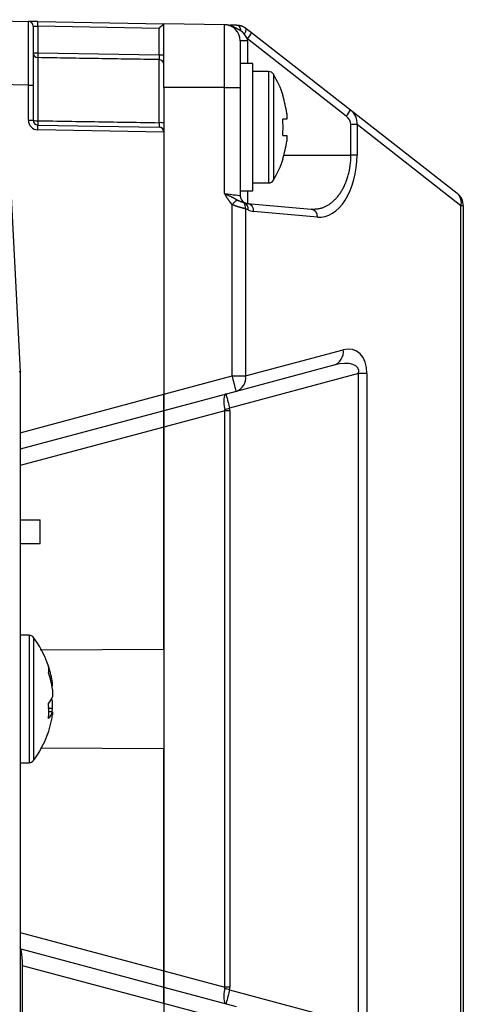
# Model space of a CAD drawing. Units: millimetres. Extents: x -518 to 840, y -1 to 594.
# Drawn here: x -169 to -141, y 453 to 515 of the extents above; entities that cross this region are included whole.
import ezdxf

# ---------------------------------------------------------------- set-up
doc = ezdxf.new("R2010")
doc.units = ezdxf.units.MM
doc.header["$LTSCALE"] = 0.58829
doc.layers.add('NoLayerName_001', color=7, linetype='Continuous')

msp = doc.modelspace()

# ---------------------------------------------------------------- linework, layer by layer
at = {"layer": 'NoLayerName_001', "color": 7, "linetype": 'Continuous', "lineweight": 25}
for p, q in [((-173.9704, 514.6373), (-167.9652, 514.5324)), ((-167.3757, 514.5221), (-159.4704, 514.3842)), ((-167.6704, 514.2325), (-167.6704, 510.533)), ((-159.7652, 514.0893), (-167.3757, 514.2222)), ((-167.3757, 514.2222), (-167.3757, 512.5516)), ((-159.7652, 512.429), (-159.7652, 514.0893)), ((-155.653, 514.3175), (-159.4704, 514.3842)), ((-159.4704, 510.3842), (-159.4704, 514.3842)), ((-155.653, 510.3842), (-155.653, 514.3175)), ((-154.2971, 514.0921), (-153.9537, 513.8236)), ((-153.9537, 513.8236), (-147.7507, 508.972)), ((-154.214, 513.3177), (-154.6704, 513.3177)), ((-154.6704, 513.3177), (-154.6704, 510.3842)), ((-154.2182, 513.4298), (-154.426, 513.7443)), ((-148.0152, 508.5781), (-154.2182, 513.4298)), ((-167.6704, 512.5516), (-167.3757, 512.5516)), ((-167.3757, 512.5516), (-159.7652, 512.429)), ((-167.3757, 512.253), (-167.3757, 508.2941)), ((-159.7652, 512.429), (-159.4704, 512.429)), ((-159.7652, 508.1692), (-159.7652, 512.1298)), ((-153.8704, 511.8842), (-154.6704, 511.8842)), ((-153.8704, 503.8842), (-153.8704, 511.8842)), ((-152.8941, 511.3842), (-153.8704, 511.3842)), ((-167.9652, 510.533), (-167.6704, 510.533)), ((-167.9652, 508.3221), (-167.9652, 510.533)), ((-167.6704, 510.533), (-167.6704, 508.3221)), ((-159.4704, 510.3842), (-159.4704, 491.1148)), ((-155.653, 510.3842), (-159.4704, 510.3842)), ((-155.653, 510.3842), (-154.6704, 510.3842)), ((-155.653, 503.7213), (-155.653, 510.3842)), ((-154.6704, 510.3842), (-154.6704, 503.5923)), ((-147.7507, 508.972), (-141.0543, 503.7344)), ((-167.9652, 508.3221), (-167.6704, 508.3221)), ((-151.7492, 508.3992), (-152.0023, 508.3992)), ((-151.7492, 508.752), (-151.7492, 508.3992)), ((-167.3757, 508.0221), (-159.7652, 507.8893)), ((-159.4704, 507.5842), (-167.3757, 507.7222)), ((-159.4704, 507.5894), (-159.4704, 507.5842)), ((-159.4704, 507.5842), (-159.4704, 491.1148)), ((-147.3391, 508.0493), (-147.7231, 508.0493)), ((-147.7231, 506.1342), (-147.7231, 508.0493)), ((-140.8152, 502.9468), (-147.3391, 508.0493)), ((-147.3391, 508.0493), (-147.3391, 506.1342)), ((-152.0023, 507.3692), (-151.7492, 507.3692)), ((-151.7492, 507.3692), (-151.7492, 507.0163)), ((-169.2179, 506.7966), (-168.4704, 492.5342)), ((-152.0023, 505.8996), (-151.9838, 505.8904)), ((-147.3391, 506.1342), (-147.7231, 506.1342)), ((-154.6704, 503.8842), (-153.8704, 503.8842)), ((-153.8704, 504.3842), (-152.8941, 504.3842)), ((-155.1708, 503.0357), (-155.305, 503.1897)), ((-155.1708, 492.2668), (-155.1708, 503.0357)), ((-154.4888, 503.1811), (-154.3896, 503.1429)), ((-154.1811, 502.6935), (-154.3331, 502.7658)), ((-154.3331, 502.7658), (-154.3331, 492.2668)), ((-154.214, 503.0942), (-150.2115, 502.7441)), ((-140.6704, 502.9468), (-140.8152, 502.9468)), ((-140.8152, 435.9216), (-140.8152, 502.9468)), ((-140.6704, 502.9468), (-140.6704, 435.9216)), ((-149.8275, 502.246), (-153.83, 502.5961)), ((-154.3331, 492.2668), (-148.2058, 493.9086)), ((-148.8021, 492.9427), (-154.9295, 491.3009)), ((-168.4704, 492.5342), (-168.5491, 492.5321)), ((-168.4704, 492.5342), (-168.4704, 436.5342)), ((-159.4704, 491.1148), (-155.1708, 492.2668)), ((-147.24, 492.4145), (-155.3388, 490.2445)), ((-155.1708, 492.2668), (-154.3331, 492.2668)), ((-146.7151, 492.4145), (-147.24, 492.4145)), ((-147.24, 451.5538), (-147.24, 492.4145)), ((-146.7151, 492.4145), (-146.7151, 451.5538)), ((-154.9295, 491.3009), (-159.4704, 490.0842)), ((-159.4704, 491.1148), (-159.4704, 490.0842)), ((-159.4704, 490.0842), (-159.4704, 491.1148)), ((-159.4704, 490.0842), (-168.4704, 487.6726)), ((-159.4704, 490.0842), (-159.4704, 489.0536)), ((-159.4704, 489.0536), (-159.4704, 490.0842)), ((-155.6319, 490.0821), (-159.4704, 489.0536)), ((-155.319, 490.0821), (-155.6319, 490.0821)), ((-155.6319, 453.8862), (-155.6319, 490.0821)), ((-155.319, 490.0821), (-155.319, 453.8862)), ((-159.4704, 475.0887), (-159.4704, 489.0536)), ((-159.4704, 489.0536), (-159.4704, 454.9148)), ((-168.4704, 483.2342), (-167.2204, 483.2342)), ((-167.2204, 481.7342), (-167.2204, 483.2342)), ((-167.2204, 481.7342), (-168.4704, 481.7342)), ((-167.9257, 475.9842), (-168.4704, 475.9842)), ((-159.4704, 475.0887), (-167.2345, 475.048)), ((-166.4492, 472.7915), (-166.4492, 472.9829)), ((-166.4492, 472.5896), (-166.4492, 472.1288)), ((-166.4492, 471.3788), (-166.4492, 471.8396)), ((-166.4492, 471.1768), (-166.7022, 471.1847)), ((-166.4492, 471.1768), (-166.4492, 470.9855)), ((-167.2006, 468.9201), (-159.4704, 468.8796)), ((-159.4704, 454.9148), (-159.4704, 468.8796)), ((-168.4704, 467.9842), (-167.9257, 467.9842)), ((-168.4351, 456.2862), (-159.4704, 453.8842)), ((-168.3397, 449.0342), (-168.3397, 455.5342)), ((-159.4704, 454.9148), (-159.4704, 453.8842)), ((-159.4704, 453.8842), (-159.4704, 454.9148)), ((-159.4704, 454.9148), (-155.6319, 453.8862)), ((-159.4704, 453.8842), (-159.4704, 452.8536)), ((-159.4704, 452.8536), (-159.4704, 453.8842)), ((-159.4704, 453.8842), (-154.9295, 452.6674)), ((-155.319, 453.8862), (-155.6319, 453.8862)), ((-155.3388, 453.7238), (-147.24, 451.5538)), ((-159.4704, 452.8536), (-159.4704, 431.2841)), ((-159.4704, 452.8536), (-159.4704, 428.4842)), ((-155.1708, 451.7015), (-159.4704, 452.8536))]:
    msp.add_line(p, q, dxfattribs=at)
at = {"layer": 'NoLayerName_001', "color": 8, "linetype": 'Continuous', "lineweight": 25}
for p, q in [((-154.214, 513.3177), (-154.214, 511.8842)), ((-152.8941, 511.3842), (-152.8941, 504.3842)), ((-152.5847, 511.2083), (-152.5847, 504.5601)), ((-167.9652, 510.533), (-171.2877, 510.591)), ((-151.9317, 506.1342), (-147.7231, 506.1342)), ((-154.214, 503.8842), (-154.214, 503.0942)), ((-168.4704, 488.7032), (-159.4704, 491.1148)), ((-159.4704, 489.0536), (-168.4704, 486.642)), ((-167.9257, 475.9842), (-167.9257, 467.9842)), ((-167.6358, 475.8376), (-167.6358, 468.1307)), ((-168.4704, 457.3263), (-159.4704, 454.9148)), ((-159.4704, 452.8536), (-168.3397, 455.2301))]:
    msp.add_line(p, q, dxfattribs=at)
at = {"layer": 'NoLayerName_001', "color": 7, "linetype": 'Continuous', "lineweight": 25}
for points in [[(-167.3757, 514.5221), (-167.4912, 514.5242), (-167.602, 514.5261), (-167.704, 514.5279), (-167.7931, 514.5294), (-167.8662, 514.5307), (-167.9205, 514.5317), (-167.9539, 514.5322), (-167.9652, 514.5324)], [(-167.6704, 514.2325), (-167.6648, 514.2323), (-167.6481, 514.2317), (-167.621, 514.2308), (-167.5844, 514.2295), (-167.5398, 514.2279), (-167.4888, 514.2261), (-167.4334, 514.2242), (-167.3757, 514.2222)], [(-154.8957, 514.3043), (-154.8519, 514.2971), (-154.8094, 514.277), (-154.7695, 514.2447), (-154.733, 514.201), (-154.701, 514.147), (-154.6742, 514.084), (-154.6535, 514.0139), (-154.6392, 513.9383)], [(-152.0023, 509.8687), (-151.9942, 509.8727), (-151.9884, 509.8756), (-151.9849, 509.8774), (-151.9838, 509.8779)], [(-155.653, 503.7213), (-155.4604, 503.696), (-155.2757, 503.6718), (-155.1058, 503.6495), (-154.9572, 503.63), (-154.8353, 503.614), (-154.7449, 503.6021), (-154.6892, 503.5948), (-154.6704, 503.5923)], [(-166.4828, 471.1754), (-166.47, 471.2477), (-166.4492, 471.3788)], [(-168.3397, 455.5342), (-168.3971, 456.1194), (-168.4704, 456.4118)]]:
    msp.add_lwpolyline(points, dxfattribs=at)
for centre, radius, start, end in [((-167.9704, 514.2325), 0.3, 0, 89), ((-171.6778, 514.3722), 4.3047, 358.003412, 1.996588), ((-155.6704, 513.3177), 1, 0, 89), ((-154.7219, 514.0517), 0.4268, 313.907221, 5.432277), ((-155.4984, 514.5751), 1.7177, 318.182055, 334.056457), ((-155.714, 513.3177), 1.5, 0, 4.285336), ((-167.3711, 512.5522), 0.2993, 180.123235, 269.12862), ((-162.1215, 512.4023), 5.2563, 178.372129, 181.627871), ((-159.7701, 511.8301), 0.2996, 0.062081, 89.065539), ((-152.8941, 511.0242), 0.36, 30.757172, 90), ((-158.1704, 507.8842), 6.5, 17.862581, 30.757172), ((-158.1704, 507.8842), 6.4796, 7.696765, 17.835132), ((-149.2953, 509.7234), 1.7177, 318.182055, 334.056457), ((-167.3652, 508.3221), 0.6, 180, 269), ((-167.4478, 509.0993), 0.8085, 254.017921, 275.121234), ((-167.3704, 508.3221), 0.3, 180, 269), ((-163.2528, 508.1581), 4.1251, 178.111146, 181.888854), ((-159.1609, 507.8842), 7.1771, 355.885184, 4.114816), ((-171.6777, 507.8722), 4.3047, 358.003396, 1.996604), ((-159.6927, 507.0607), 1.1109, 78.458964, 93.74267), ((-159.7704, 507.5894), 0.3, 0, 89), ((-158.1704, 507.8842), 6.4796, 342.164868, 352.303235), ((-158.1704, 507.8842), 6.5, 329.242828, 342.137419), ((-152.8941, 504.7442), 0.36, 270, 329.242828), ((-172.0967, 520.6287), 24.413, 313.892882, 314.883624), ((-154.1704, 503.5923), 0.5, 180, 244.004053), ((-141.6704, 502.9468), 1, 0, 51.969514), ((-141.5636, 503.1497), 0.7754, 344.825927, 48.947779), ((-154.7817, 502.8344), 0.4538, 351.301703, 49.812527), ((-154.1704, 503.5923), 0.5, 244.004053, 265), ((-154.5969, 502.7737), 0.4234, 349.079288, 60.686091), ((-154.2896, 502.6389), 0.4616, 354.686194, 80.57605), ((-153.7428, 503.5923), 1, 244.004053, 265), ((-150.2871, 502.2887), 0.4616, 354.686052, 80.577267), ((-149.0897, 493.7873), 0.8922, 288.800267, 7.815679), ((-169.3628, 488.2074), 14.7611, 12.097303, 15.962601), ((-155.217, 492.1455), 0.8922, 288.800365, 7.81632), ((-158.3691, 500.9697), 11.1451, 284.223013, 285.777132), ((-167.9257, 475.6242), 0.36, 36.358368, 90), ((-172.8704, 471.9842), 6.5, 11.975431, 36.358368), ((-167.7383, 473.8183), 1.0546, 349.253051, 10.746949), ((-171.9963, 472.1701), 5.6062, 8.335362, 19.212302), ((-171.9963, 471.7768), 5.6063, 8.335397, 19.212292), ((-167.7482, 472.6112), 1.3857, 319.011136, 339.62471), ((-167.5585, 471.4448), 1.1774, 19.588328, 27.26275), ((-172.8188, 471.2264), 6.135, 355.550311, 4.449689), ((-167.7482, 471.6593), 1.3857, 319.011136, 339.62471), ((-172.8704, 471.9842), 6.5, 323.641632, 348.024569), ((-171.9573, 471.7908), 5.5666, 348.020973, 351.681262), ((-167.9257, 468.3442), 0.36, 270, 323.641632), ((-158.3657, 443.0111), 11.1321, 74.221963, 75.777892)]:
    msp.add_arc(centre, radius, start, end, dxfattribs=at)
for centre, major_axis, ratio, start_param, end_param in [((-167.9704, 510.5319), (0.0052, 4.0005), 0.0013084, 4.7126724, 6.2831853), ((-159.7704, 514.0893), (0.3, 0.2948), 0.0087255, 4.7212679, 6.274611), ((-148.384, 508.1978), (0.9338, -0.5108), 0.9378048, 0.3810472, 1.3969288), ((-148.3405, 508.1978), (0.5476, -0.3808), 0.7486808, 0.4800289, 1.4959104), ((-149.7022, 506.1342), (0, 3.8937), 0.6069144, 3.0885443, 4.712389), ((-148.3451, 491.8008), (0.8666, 2.0736), 0.6657675, 5.2729464, 6.7581372), ((-149.2003, 491.8008), (1.932, 0.9301), 0.4353599, 5.9590806, 7.4442714), ((-155.2926, 490.1683), (-0.2588, 0.9659), 0.3284521, 0, 1.4851908), ((-155.2926, 490.1683), (-0.2588, 0.9659), 0.0250432, 0, 1.4851908), ((-161.6645, 488.461), (6.032, 1.7118), 0.1588208, 6.1952796, 6.2763681), ((-161.3342, 488.461), (5.9874, 1.8122), 0.31826, 6.1871567, 6.2682452), ((-155.2926, 453.8), (0.2588, 0.9659), 0.3284521, 1.6564018, 3.1415927), ((-161.6645, 455.5073), (6.032, -1.7118), 0.1588208, 0.0068172, 0.0879057), ((-161.3342, 455.5073), (5.9874, -1.8122), 0.31826, 0.0149401, 0.0960286), ((-155.2926, 453.8), (0.2588, 0.9659), 0.0250432, 1.6564018, 3.1415927)]:
    msp.add_ellipse(centre, major_axis=major_axis, ratio=ratio, start_param=start_param, end_param=end_param, dxfattribs=at)
for points, knots in [([(-154.6392, 513.9383), (-154.6572, 513.9487), (-154.6843, 513.9643), (-154.7204, 513.9851), (-154.7475, 514.0007), (-154.7746, 514.0161), (-154.8018, 514.0315), (-154.8291, 514.0468), (-154.8564, 514.0619), (-154.8838, 514.0769), (-154.9113, 514.0917), (-154.9389, 514.1064), (-154.9666, 514.1208), (-154.9944, 514.1351), (-155.0224, 514.149), (-155.0505, 514.1627), (-155.0787, 514.176), (-155.1072, 514.189), (-155.1358, 514.2015), (-155.1646, 514.2136), (-155.1936, 514.2252), (-155.2228, 514.2362), (-155.2523, 514.2466), (-155.282, 514.2564), (-155.312, 514.2654), (-155.3423, 514.2738), (-155.3727, 514.2815), (-155.4033, 514.2885), (-155.4342, 514.2948), (-155.4651, 514.3003), (-155.4962, 514.3051), (-155.5274, 514.3092), (-155.5587, 514.3125), (-155.5901, 514.315), (-155.6215, 514.3168), (-155.6425, 514.3172), (-155.653, 514.3175)], [0, 0, 0, 0, 0.062503, 0.0937529, 0.1250012, 0.1562475, 0.1874915, 0.2187332, 0.2499729, 0.2812113, 0.312449, 0.3436874, 0.3749282, 0.4061733, 0.437421, 0.4686671, 0.4999089, 0.5311451, 0.5623762, 0.5936047, 0.6248355, 0.6560755, 0.6873345, 0.7186248, 0.7499568, 0.7813267, 0.812728, 0.8441547, 0.8756007, 0.9070604, 0.9385287, 0.9700007, 1.0014722, 1.0329398, 1.0644008, 1.0958534, 1.0958534, 1.0958534, 1.0958534]), ([(-154.8957, 514.3043), (-154.885, 514.3033), (-154.8637, 514.3012), (-154.8317, 514.2979), (-154.7997, 514.2943), (-154.7679, 514.2903), (-154.7363, 514.2856), (-154.7049, 514.2803), (-154.6737, 514.274), (-154.6428, 514.2667), (-154.6123, 514.2582), (-154.5821, 514.2483), (-154.5523, 514.237), (-154.523, 514.2243), (-154.494, 514.2104), (-154.4653, 514.1955), (-154.4368, 514.1796), (-154.4086, 514.163), (-154.3806, 514.1458), (-154.3527, 514.1282), (-154.3248, 514.1102), (-154.3063, 514.0982), (-154.2971, 514.0921)], [0, 0, 0, 0, 0.03220498, 0.06438283, 0.09650857, 0.12856158, 0.16052784, 0.19240221, 0.22419079, 0.2559133, 0.28760542, 0.31932106, 0.35113058, 0.38309213, 0.41524013, 0.44759019, 0.48014186, 0.51288117, 0.54578326, 0.57881469, 0.61193577, 0.6451027, 0.6451027, 0.6451027, 0.6451027]), ([(-154.426, 513.7443), (-154.429, 513.7482), (-154.4352, 513.7561), (-154.4444, 513.7679), (-154.4537, 513.7796), (-154.4631, 513.7912), (-154.4726, 513.8026), (-154.4823, 513.8138), (-154.4921, 513.8247), (-154.5021, 513.8354), (-154.5123, 513.8457), (-154.5228, 513.8557), (-154.5336, 513.8652), (-154.5447, 513.8744), (-154.556, 513.8831), (-154.5675, 513.8916), (-154.5791, 513.8998), (-154.591, 513.9077), (-154.6029, 513.9155), (-154.615, 513.9232), (-154.6271, 513.9307), (-154.6352, 513.9357), (-154.6392, 513.9383)], [0, 0, 0, 0, 0.01500065, 0.02998579, 0.04494037, 0.05985026, 0.07470273, 0.08948696, 0.10419454, 0.11882004, 0.1333616, 0.14782149, 0.1622074, 0.17653755, 0.19083169, 0.20510494, 0.2193682, 0.23362873, 0.24789075, 0.26215603, 0.27642449, 0.29069484, 0.29069484, 0.29069484, 0.29069484]), ([(-159.7652, 512.429), (-159.7649, 512.4077), (-159.7644, 512.374), (-159.7639, 512.3323), (-159.7636, 512.3043), (-159.7634, 512.2814), (-159.7633, 512.2596), (-159.7633, 512.2391), (-159.7633, 512.22), (-159.7633, 512.205), (-159.7633, 512.1938), (-159.7634, 512.186), (-159.7634, 512.1786), (-159.7635, 512.1717), (-159.7636, 512.1653), (-159.7637, 512.1593), (-159.7638, 512.1539), (-159.764, 512.149), (-159.7641, 512.1446), (-159.7643, 512.1408), (-159.7644, 512.1377), (-159.7646, 512.1351), (-159.7648, 512.133), (-159.765, 512.1313), (-159.7651, 512.1302), (-159.7652, 512.1298)], [0, 0, 0, 0, 0.06397189, 0.10114068, 0.12502688, 0.14798989, 0.16985292, 0.1904392, 0.20959277, 0.22721102, 0.235415, 0.24319988, 0.25055389, 0.2574651, 0.26391586, 0.26988209, 0.27533937, 0.28026329, 0.28462953, 0.28841379, 0.29159197, 0.29414765, 0.29617403, 0.29784707, 0.29934391, 0.29934391, 0.29934391, 0.29934391]), ([(-159.7652, 508.1692), (-159.7649, 508.1481), (-159.7644, 508.1148), (-159.7639, 508.0739), (-159.7636, 508.0466), (-159.7634, 508.0245), (-159.7633, 508.0037), (-159.7633, 507.9842), (-159.7633, 507.9663), (-159.7633, 507.9524), (-159.7633, 507.9421), (-159.7634, 507.935), (-159.7634, 507.9284), (-159.7635, 507.9222), (-159.7636, 507.9165), (-159.7637, 507.9114), (-159.7638, 507.9067), (-159.764, 507.9026), (-159.7641, 507.8991), (-159.7642, 507.8961), (-159.7644, 507.8938), (-159.7646, 507.8921), (-159.7648, 507.8909), (-159.765, 507.89), (-159.7651, 507.8895), (-159.7652, 507.8893)], [0, 0, 0, 0, 0.06328462, 0.09974281, 0.12294897, 0.14507295, 0.16595764, 0.18544592, 0.20339803, 0.21971879, 0.22723988, 0.23432011, 0.24094847, 0.2471138, 0.25279972, 0.25798392, 0.26264383, 0.26675691, 0.27030071, 0.2732529, 0.27559151, 0.27730277, 0.27848325, 0.27931266, 0.27996982, 0.27996982, 0.27996982, 0.27996982]), ([(-150.2115, 502.7441), (-150.1822, 502.7446), (-150.1236, 502.7455), (-150.0356, 502.7478), (-149.9478, 502.7518), (-149.8601, 502.7586), (-149.7726, 502.7688), (-149.6852, 502.7835), (-149.5982, 502.8036), (-149.5116, 502.8294), (-149.4256, 502.8609), (-149.3402, 502.8978), (-149.2556, 502.9401), (-149.1718, 502.9877), (-149.089, 503.0405), (-149.0073, 503.0983), (-148.9267, 503.161), (-148.8475, 503.2286), (-148.7696, 503.3009), (-148.6933, 503.3779), (-148.6186, 503.4595), (-148.5457, 503.5458), (-148.4749, 503.6367), (-148.4061, 503.7323), (-148.3397, 503.8326), (-148.2757, 503.9376), (-148.2143, 504.0473), (-148.1557, 504.1617), (-148.1001, 504.2806), (-148.0475, 504.404), (-147.9983, 504.5316), (-147.9524, 504.6631), (-147.9102, 504.7985), (-147.8717, 504.9374), (-147.8373, 505.0797), (-147.8069, 505.225), (-147.7809, 505.3728), (-147.7597, 505.5227), (-147.7426, 505.6742), (-147.7361, 505.776), (-147.7322, 505.8269)], [0, 0, 0, 0, 0.0879709, 0.175909, 0.2638079, 0.3517147, 0.4397563, 0.5281647, 0.6172961, 0.7074938, 0.7989687, 0.8918985, 0.9864359, 1.0827104, 1.18083, 1.2808829, 1.3829398, 1.4870556, 1.5932713, 1.7016245, 1.8121842, 1.9250314, 2.0402516, 2.1579343, 2.2781733, 2.4010671, 2.5267181, 2.6552237, 2.7865703, 2.9206684, 3.0574252, 3.1967471, 3.3385412, 3.4827166, 3.6291728, 3.7776618, 3.9278376, 4.0793586, 4.2318922, 4.3851171, 4.3851171, 4.3851171, 4.3851171]), ([(-147.7322, 505.8269), (-147.7301, 505.8781), (-147.7245, 505.9804), (-147.724, 506.0829), (-147.7231, 506.1342)], [0, 0, 0, 0, 0.15361298, 0.30741399, 0.30741399, 0.30741399, 0.30741399]), ([(-155.653, 503.7213), (-155.6251, 503.7086), (-155.5788, 503.6875), (-155.5141, 503.6578), (-155.4681, 503.6366), (-155.4314, 503.6195), (-155.4041, 503.6068), (-155.377, 503.594), (-155.3499, 503.5811), (-155.323, 503.5683), (-155.2963, 503.5554), (-155.2698, 503.5425), (-155.2435, 503.5295), (-155.2174, 503.5166), (-155.1915, 503.5035), (-155.1659, 503.4904), (-155.1404, 503.4773), (-155.1152, 503.4641), (-155.0901, 503.4509), (-155.0651, 503.4377), (-155.0403, 503.4244), (-155.0157, 503.4111), (-154.9829, 503.3934), (-154.9341, 503.3667), (-154.8935, 503.3444), (-154.8692, 503.331)], [0, 0, 0, 0, 0.09177329, 0.15278677, 0.21354929, 0.24380552, 0.27396201, 0.30400727, 0.33393079, 0.36372221, 0.39337122, 0.42286765, 0.45220143, 0.48136262, 0.51034206, 0.53914289, 0.56777912, 0.596265, 0.62461468, 0.65284213, 0.68096125, 0.70898582, 0.73692952, 0.79262866, 0.87590904, 0.87590904, 0.87590904, 0.87590904]), ([(-155.305, 503.1897), (-155.3135, 503.201), (-155.3263, 503.2179), (-155.3432, 503.2406), (-155.3559, 503.2576), (-155.3684, 503.2746), (-155.381, 503.2917), (-155.3934, 503.3089), (-155.4057, 503.3261), (-155.4179, 503.3435), (-155.43, 503.3609), (-155.4419, 503.3784), (-155.4537, 503.396), (-155.4653, 503.4137), (-155.4769, 503.4315), (-155.4883, 503.4493), (-155.4996, 503.4672), (-155.5109, 503.4852), (-155.5221, 503.5032), (-155.5332, 503.5213), (-155.5442, 503.5394), (-155.5552, 503.5575), (-155.5662, 503.5756), (-155.5808, 503.5998), (-155.5989, 503.6301), (-155.6242, 503.6726), (-155.6422, 503.703), (-155.653, 503.7213)], [0, 0, 0, 0, 0.04240207, 0.06360149, 0.0847991, 0.10599453, 0.12718757, 0.14837827, 0.16956695, 0.19075428, 0.2119413, 0.23312925, 0.25431891, 0.27551073, 0.29670485, 0.31790117, 0.33909936, 0.36029887, 0.38149899, 0.40269883, 0.42389738, 0.44509397, 0.4662889, 0.48748252, 0.52986716, 0.5722503, 0.63582667, 0.63582667, 0.63582667, 0.63582667]), ([(-154.8692, 503.331), (-154.8639, 503.3282), (-154.8533, 503.3224), (-154.8374, 503.314), (-154.8216, 503.3058), (-154.8059, 503.2979), (-154.7903, 503.2904), (-154.7749, 503.2833), (-154.7596, 503.2764), (-154.7445, 503.2698), (-154.7296, 503.2636), (-154.7149, 503.2576), (-154.7004, 503.2518), (-154.6862, 503.2462), (-154.6722, 503.2409), (-154.6585, 503.2358), (-154.6451, 503.2309), (-154.632, 503.2263), (-154.6193, 503.2218), (-154.607, 503.2176), (-154.5951, 503.2136), (-154.5837, 503.2099), (-154.5727, 503.2063), (-154.5622, 503.203), (-154.5521, 503.1998), (-154.5424, 503.1968), (-154.533, 503.194), (-154.5239, 503.1913), (-154.5149, 503.1886), (-154.5033, 503.1852), (-154.4946, 503.1827), (-154.4888, 503.1811)], [0, 0, 0, 0, 0.01810757, 0.03612295, 0.0539552, 0.07152688, 0.08881946, 0.10583241, 0.12256445, 0.13901361, 0.15517727, 0.17105216, 0.18663445, 0.20191957, 0.21689365, 0.2315308, 0.24580416, 0.25968673, 0.27315138, 0.28617087, 0.29871785, 0.31076486, 0.32228592, 0.33329465, 0.34384648, 0.35399876, 0.36380879, 0.37333376, 0.3826308, 0.39175696, 0.4097246, 0.4097246, 0.4097246, 0.4097246]), ([(-154.3331, 502.7658), (-154.347, 502.7687), (-154.368, 502.7732), (-154.3962, 502.7793), (-154.4177, 502.784), (-154.4396, 502.7889), (-154.4621, 502.794), (-154.4853, 502.7994), (-154.5092, 502.8051), (-154.5339, 502.8111), (-154.5596, 502.8175), (-154.5862, 502.8244), (-154.6137, 502.8316), (-154.6419, 502.8392), (-154.6709, 502.8472), (-154.7004, 502.8556), (-154.7305, 502.8644), (-154.7611, 502.8736), (-154.792, 502.8832), (-154.8232, 502.8931), (-154.8547, 502.9035), (-154.8863, 502.9143), (-154.918, 502.9256), (-154.9498, 502.9374), (-154.9817, 502.9498), (-155.0135, 502.9627), (-155.0452, 502.9762), (-155.0768, 502.9903), (-155.1083, 503.0051), (-155.1396, 503.0203), (-155.1604, 503.0306), (-155.1708, 503.0357)], [0, 0, 0, 0, 0.04273959, 0.06439569, 0.08639551, 0.10885386, 0.13188573, 0.15560634, 0.1801311, 0.20557562, 0.23204516, 0.25953076, 0.28795375, 0.3172347, 0.34729444, 0.37805409, 0.40943508, 0.44135923, 0.47374871, 0.50652954, 0.53965365, 0.57308568, 0.60679176, 0.64073958, 0.67489859, 0.70924022, 0.74373803, 0.77836797, 0.81310711, 0.84792563, 0.88278576, 0.88278576, 0.88278576, 0.88278576]), ([(-166.4492, 471.3788), (-166.5117, 471.3834), (-166.6029, 471.3902), (-166.699, 471.3976), (-166.7326, 471.4002), (-166.7374, 471.4006)], [0, 0, 0, 0, 0.18784546, 0.27454093, 0.28899, 0.28899, 0.28899, 0.28899])]:
    msp.add_open_spline(points, degree=3, knots=knots, dxfattribs=at)
for points in [[(-155.305, 514.3115), (-155.2368, 514.3103), (-155.1004, 514.3079), (-154.9639, 514.3055), (-154.8957, 514.3043)], [(-159.7652, 512.1298), (-161.0336, 512.1503), (-163.5704, 512.1914), (-166.1072, 512.2324), (-167.3757, 512.253)], [(-167.3757, 508.2941), (-166.1072, 508.2733), (-163.5704, 508.2316), (-161.0336, 508.19), (-159.7652, 508.1692)]]:
    msp.add_open_spline(points, degree=3, dxfattribs=at)

doc.saveas('drawing.dxf')
